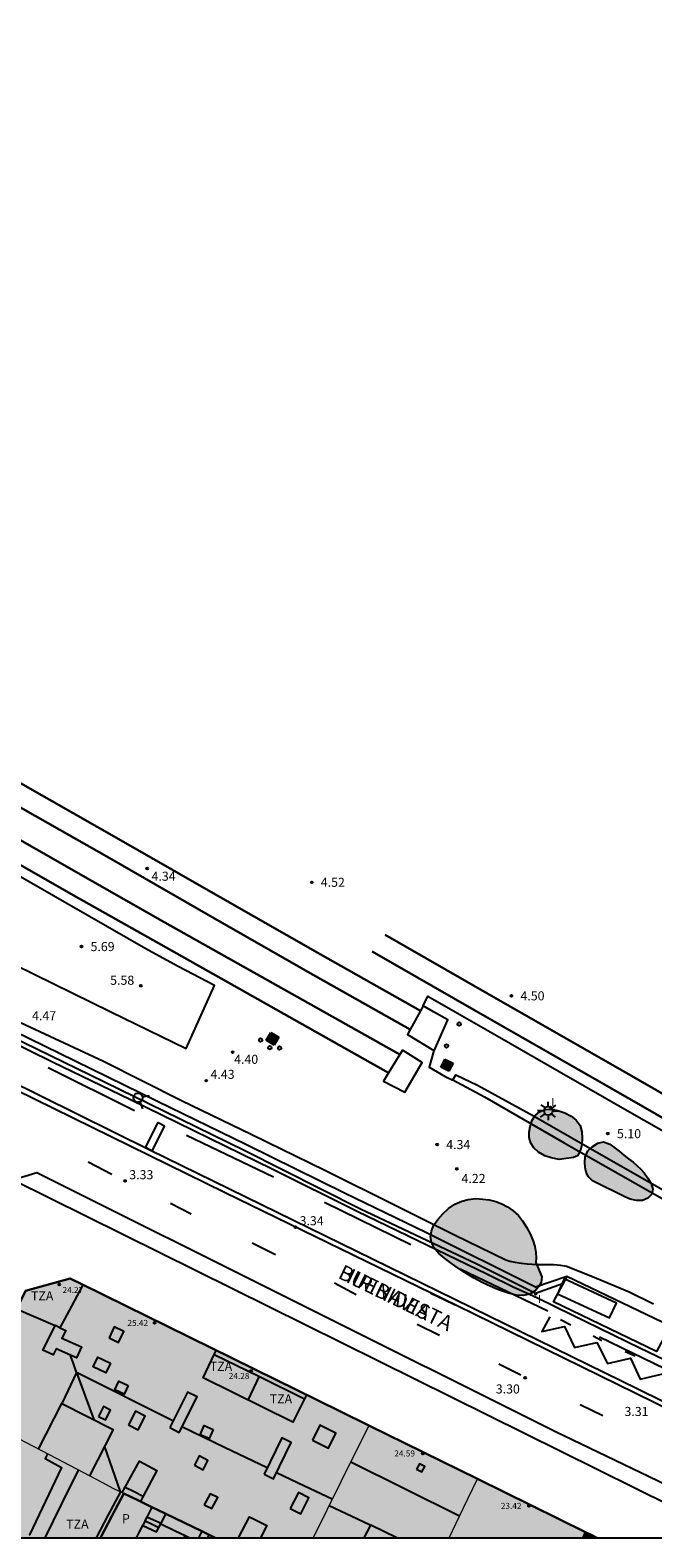
# Model space of a CAD drawing. Units: millimetres. Extents: x 587644 to 587994, y 4796789 to 4797040.
# Drawn here: x 587722 to 587773, y 4796790 to 4796915 of the extents above; entities that cross this region are included whole.
import ezdxf

# ---------------------------------------------------------------- set-up
doc = ezdxf.new("R2010")
doc.units = ezdxf.units.MM
for name, color, linetype in [('010106', 9, 'Continuous'), ('020204', 9, 'Continuous'), ('020308', 9, 'Continuous'), ('060102', 9, 'Continuous'), ('060103', 6, 'Continuous'), ('060108', 9, 'Continuous'), ('060117', 9, 'Continuous'), ('060124', 9, 'Continuous'), ('060141', 9, 'Continuous'), ('060144', 9, 'Continuous'), ('060145', 9, 'Continuous'), ('070105', 6, 'Continuous'), ('070108', 9, 'VALLA'), ('080106', 1, 'Continuous'), ('080109', 9, 'Continuous'), ('080110', 9, 'Continuous'), ('080201', 9, 'Continuous'), ('080303', 9, 'Continuous'), ('080306', 9, 'Continuous'), ('080310', 9, 'Continuous'), ('080311', 9, 'Continuous'), ('080312', 8, 'Continuous'), ('090106', 9, 'Continuous'), ('090218', 9, 'Continuous'), ('100105', 3, 'Continuous'), ('100106', 63, 'Continuous'), ('100107', 3, 'Continuous'), ('100116', 71, 'Continuous'), ('250206', 9, 'Continuous'), ('260101', 9, 'Continuous'), ('260202', 9, 'Continuous'), ('260204', 9, 'Continuous'), ('270204', 9, 'Continuous'), ('270304', 9, 'Continuous'), ('990501', 21, 'Continuous'), ('990504', 63, 'Continuous'), ('990507', 41, 'Continuous')]:
    doc.layers.add(name, color=color, linetype=linetype)
for name, color, linetype, lineweight in [('060118', 9, 'Continuous', 30), ('080111', 7, 'Continuous', 30), ('080117', 7, 'Continuous', 20), ('080126', 7, 'Continuous', 30)]:
    doc.layers.add(name, color=color, linetype=linetype, lineweight=lineweight)
doc.styles.add('ARIAL', font='ARIAL.TTF', dxfattribs={"height": 1})
doc.styles.add('ARIALI', font='ARIALI.TTF', dxfattribs={"height": 1})
doc.styles.add('ROMANS', font='romans__.ttf', dxfattribs={"height": 1})
doc.linetypes.add('VALLA', pattern='A,1,[200,DONOSTI.shx,S=0.1,R=0,X=0,Y=0],1', length=2)

# ---------------------------------------------------------------- blocks, each defined once
blk = doc.blocks.new('HUEPIV')
blk.add_circle((0, 0), 0.145)
blk = doc.blocks.new('FAROLA')
for p, q in [((-0.35, 0), (-0.9, 0)), ((-0.63, 0.51), (-0.26, 0.25)), ((0, 0.35), (0, 0.75)), ((0.6, 0.49), (0.28, 0.22)), ((0.35, 0), (0.85, 0)), ((-0.65, -0.52), (-0.26, -0.24)), ((0, -0.35), (0, -0.75)), ((0.59, -0.52), (0.26, -0.25))]:
    blk.add_line(p, q)
blk.add_circle((0, 0), 0.355)
blk = doc.blocks.new('REIND')
blk.add_circle((0, 0), 0.055)
blk = doc.blocks.new('SEMAFO')
for p, q in [((-0.24, -0.29), (-0.625, -0.75)), ((0.005, -0.375), (0.005, -0.74)), ((0.24, -0.29), (0.625, -0.75))]:
    blk.add_line(p, q)
blk.add_circle((0, 0), 0.375)
blk = doc.blocks.new('COTAPU')
blk.add_circle((0, 0), 0.075)
blk = doc.blocks.new('PUNTO')
blk.add_circle((0, 0), 0.075)
blk = doc.blocks.new('COLTEN')
for p, q in [((-0.375, -0.375), (-0.375, 0.375)), ((-0.375, 0.375), (0.375, 0.375)), ((-0.305, -0.305), (-0.305, 0.305)), ((-0.305, 0.305), (0.305, 0.305)), ((-0.23, -0.23), (-0.23, 0.23)), ((-0.23, 0.23), (0.23, 0.23)), ((-0.145, -0.145), (-0.145, 0.145)), ((-0.145, 0.145), (0.145, 0.145)), ((-0.065, 0.065), (0.065, 0.065)), ((-0.065, -0.065), (-0.065, 0.065)), ((0.065, 0.065), (0.065, -0.065)), ((0.145, 0.145), (0.145, -0.145)), ((0.23, 0.23), (0.23, -0.23)), ((0.305, 0.305), (0.305, -0.305)), ((0.375, 0.375), (0.375, -0.375)), ((0.375, -0.375), (-0.375, -0.375)), ((0.305, -0.305), (-0.305, -0.305)), ((0.23, -0.23), (-0.23, -0.23)), ((0.145, -0.145), (-0.145, -0.145)), ((0.065, -0.065), (-0.065, -0.065))]:
    blk.add_line(p, q)

msp = doc.modelspace()

# ---------------------------------------------------------------- hatches: boundary and pattern name
at = {"layer": '990501'}
for points in [[(587726.23, 4796810.94), (587725.2, 4796811.45), (587721.52, 4796810.42), (587716.62, 4796800.47), (587724.08, 4796796.57), (587726.85, 4796795.12), (587727.84, 4796794.61), (587728.82, 4796794.09), (587729.63, 4796793.7), (587730.8, 4796793.13), (587731.96, 4796792.57), (587733, 4796792.06), (587737.19, 4796790.04), (587745.28, 4796790.04), (587747.57, 4796794.66), (587749.87, 4796799.31), (587747.47, 4796800.49)], [(587726.85, 4796795.12), (587724.08, 4796796.57), (587716.62, 4796800.47), (587714.05, 4796795.25), (587711.48, 4796790.04), (587727.72, 4796790.04), (587728.68, 4796791.87), (587729.63, 4796793.7), (587728.82, 4796794.09), (587727.84, 4796794.61)], [(587758.85, 4796794.89), (587749.87, 4796799.31), (587747.57, 4796794.66), (587745.28, 4796790.04), (587756.5, 4796790.04), (587757.67, 4796792.46)], [(587763.3, 4796792.7), (587758.85, 4796794.89), (587757.67, 4796792.46), (587756.5, 4796790.04), (587767.52, 4796790.04), (587767.64, 4796790.27), (587767.76, 4796790.51)], [(587767.52, 4796790.04), (587767.76, 4796790.51), (587768.23, 4796790.27), (587768.71, 4796790.04)]]:
    msp.add_hatch(color=256, dxfattribs=at).paths.add_polyline_path(points)
at = {"layer": '990504'}
for points in [[(587765.6, 4796821.28), (587764.93, 4796821.4), (587764.41, 4796821.58), (587763.9, 4796821.89), (587763.5, 4796822.24), (587763.25, 4796822.62), (587763.11, 4796823.08), (587763.11, 4796823.53), (587763.19, 4796824.01), (587763.36, 4796824.51), (587763.61, 4796824.91), (587763.96, 4796825.21), (587764.44, 4796825.4), (587764.96, 4796825.43), (587765.49, 4796825.33), (587766.07, 4796825.12), (587766.59, 4796824.85), (587766.99, 4796824.53), (587767.32, 4796824.08), (587767.48, 4796823.56), (587767.5, 4796823.03), (587767.47, 4796822.49), (587767.36, 4796822.03), (587767.12, 4796821.58), (587766.77, 4796821.45)], [(587768.35, 4796819.5), (587767.99, 4796819.87), (587767.84, 4796820.23), (587767.74, 4796820.61), (587767.71, 4796821.04), (587767.74, 4796821.46), (587767.96, 4796821.98), (587768.33, 4796822.33), (587768.78, 4796822.61), (587769.25, 4796822.73), (587769.79, 4796822.54), (587770.12, 4796822.29), (587770.54, 4796821.96), (587770.94, 4796821.62), (587771.32, 4796821.33), (587771.71, 4796821.04), (587772.04, 4796820.75), (587772.33, 4796820.48), (587772.61, 4796820.16), (587772.92, 4796819.74), (587773.19, 4796819.29), (587773.33, 4796818.83), (587773.25, 4796818.41), (587772.93, 4796818.08), (587772.47, 4796817.89), (587771.97, 4796817.89), (587771.47, 4796818.01), (587771.08, 4796818.16)], [(587764.16, 4796811.58), (587764.1, 4796811.12), (587763.93, 4796810.78), (587763.62, 4796810.44), (587763.17, 4796810.14), (587762.62, 4796810.03), (587762.07, 4796810.08), (587761.41, 4796810.23), (587760.74, 4796810.46), (587760.38, 4796810.6), (587759.65, 4796810.91), (587759.29, 4796811.08), (587758.58, 4796811.47), (587758.24, 4796811.66), (587757.59, 4796812.08), (587756.99, 4796812.49), (587756.67, 4796812.72), (587756.12, 4796813.12), (587755.62, 4796813.54), (587755.28, 4796813.97), (587755.06, 4796814.41), (587754.97, 4796814.89), (587755.04, 4796815.35), (587755.23, 4796815.81), (587755.57, 4796816.32), (587755.99, 4796816.79), (587756.46, 4796817.22), (587756.99, 4796817.57), (587757.55, 4796817.82), (587758.09, 4796817.98), (587758.7, 4796818.04), (587759.28, 4796818.01), (587759.81, 4796817.93), (587760.36, 4796817.79), (587760.87, 4796817.61), (587761.33, 4796817.37), (587761.81, 4796817.03), (587762.23, 4796816.64), (587762.57, 4796816.21), (587762.91, 4796815.68), (587763.19, 4796815.12), (587763.41, 4796814.62), (587763.59, 4796814.08), (587763.68, 4796813.58), (587763.7, 4796813.16), (587763.68, 4796812.78)]]:
    msp.add_hatch(color=256, dxfattribs=at).paths.add_polyline_path(points)
at = {"layer": '990507'}
msp.add_hatch(color=256, dxfattribs=at).paths.add_polyline_path([(587730.8, 4796793.13), (587729.63, 4796793.7), (587728.68, 4796791.87), (587727.72, 4796790.04), (587737.19, 4796790.04), (587733, 4796792.06), (587731.96, 4796792.57)])

# ---------------------------------------------------------------- linework, layer by layer
at = {"layer": '010106', "flags": 128}
msp.add_lwpolyline([(587644.06, 4796790.04), (587994.05, 4796790.03), (587994.06, 4797040.02), (587644.07, 4797040.03)], close=True, dxfattribs=at)
at = {"layer": '060102'}
msp.add_polyline3d([(587720.48, 4796819.6, 3.15), (587722.46, 4796820.2, 3.15), (587765.3, 4796798.82, 3.08), (587783.58, 4796790.03, 3.2)], dxfattribs=at)
at = {"layer": '060103'}
for points in [[(587697.47, 4796848.7, 5.64), (587697.46, 4796848.68, 5.64), (587710.72, 4796842.24, 5.6), (587719.07, 4796838.11, 5.63), (587728.58, 4796833.47, 5.64), (587734.78, 4796830.43, 4.32), (587737.13, 4796835.63, 4.48), (587734.12, 4796837.21, 5.18), (587731.65, 4796838.55, 5.67), (587724.94, 4796842.4, 5.65), (587718.68, 4796846, 5.69), (587712.53, 4796849.47, 5.69), (587707.2, 4796852.49, 5.71), (587701.52, 4796855.75, 5.62)], [(587754.37, 4796833.97, 5.13), (587754.75, 4796834.75, 5.1), (587757.01, 4796833.47, 5.1), (587760.47, 4796831.49, 5.04), (587765.61, 4796828.54, 5.07), (587771.61, 4796825.11, 5.11), (587778.1, 4796821.4, 5.1), (587785.53, 4796817.12, 5.1), (587791.7, 4796813.56, 5.11), (587793.07, 4796812.77, 5.12)], [(587755.24, 4796830.28, 4.97), (587754.85, 4796828.89, 4.95), (587756.19, 4796828.13, 4.96), (587756.81, 4796827.83, 5), (587756.82, 4796827.85, 5)], [(587756.82, 4796827.85, 5), (587757.06, 4796828.26, 5), (587758.85, 4796827.41, 5.01), (587763.48, 4796824.87, 4.95), (587768.12, 4796822.21, 4.96), (587773.26, 4796819.28, 4.99), (587777.21, 4796817.04, 5), (587781.61, 4796814.54, 4.95), (587783.46, 4796813.51, 4.88)]]:
    msp.add_polyline3d(points, dxfattribs=at)
at = {"layer": '060108'}
for points in [[(587776.4, 4796803.71, 3.36), (587772.25, 4796805.7, 3.37), (587766.68, 4796808.42, 3.34), (587763.82, 4796809.81, 3.29), (587762.79, 4796810.3, 3.24), (587761.86, 4796810.69, 3.14), (587759.62, 4796811.8, 3.11), (587748.92, 4796816.98, 3.14), (587741.88, 4796820.48, 3.08), (587730.19, 4796826.21, 3.11), (587723.74, 4796829.32, 3.17), (587717.85, 4796832.21, 3.29)], [(587721.11, 4796832.59, 4.41), (587727.96, 4796829.38, 4.4), (587734.4, 4796826.15, 4.42), (587740.2, 4796823.34, 4.31), (587746.23, 4796820.38, 4.21), (587752.05, 4796817.49, 4.09), (587756.94, 4796815.05, 4.02), (587761.2, 4796812.98, 4.06), (587761.53, 4796812.88, 4.09), (587761.93, 4796812.79, 4.11), (587762.49, 4796812.72, 4.17), (587762.95, 4796812.65, 4.19), (587763.79, 4796812.61, 4.2), (587764.62, 4796812.6, 4.2), (587765.15, 4796812.6, 4.2), (587765.7, 4796812.56, 4.21), (587766.21, 4796812.47, 4.22), (587768.36, 4796811.62, 4.15), (587771.37, 4796810.35, 4.08), (587773.39, 4796809.34, 4.04)], [(587756.82, 4796827.85, 4.66), (587759.44, 4796826.44, 4.61), (587766.01, 4796822.66, 4.6), (587776.53, 4796816.68, 4.58), (587782.23, 4796813.53, 4.65), (587782.31, 4796813.25, 4.64), (587782.35, 4796813, 4.63), (587782.42, 4796812.82, 4.63), (587782.53, 4796812.76, 4.63), (587782.75, 4796812.77, 4.63), (587782.9, 4796812.8, 4.64), (587783.07, 4796812.86, 4.68), (587783.22, 4796812.98, 4.69), (587783.33, 4796813.11, 4.72), (587783.41, 4796813.25, 4.76), (587783.45, 4796813.41, 4.79), (587783.46, 4796813.51, 4.88)], [(587720.49, 4796819.59, 3.15), (587777.86, 4796791.19, 3.24), (587778.46, 4796792.49, 3.17)]]:
    msp.add_polyline3d(points, dxfattribs=at)
at = {"layer": '060117'}
for points in [[(587731.55, 4796791.76, 7.35), (587731.2, 4796791.04, 6.9)], [(587731.96, 4796792.57, 7.67), (587731.56, 4796791.79, 7.6), (587731.55, 4796791.76, 7.35)], [(587731.55, 4796791.76, 7.35), (587732.1, 4796791.51, 7.34), (587732.72, 4796791.23, 7.31)], [(587732.72, 4796791.23, 7.31), (587732.74, 4796791.26, 7.33), (587733.12, 4796792.01, 7.36)], [(587731.2, 4796791.04, 6.9), (587732.33, 4796790.52, 6.89), (587732.7, 4796791.19, 7.29)], [(587732.7, 4796791.19, 7.29), (587732.72, 4796791.23, 7.31)], [(587736.58, 4796790.04, 7.54), (587736.64, 4796790.16, 7.55), (587736.69, 4796790.28, 7.57)]]:
    msp.add_polyline3d(points, dxfattribs=at)
at = {"layer": '060118'}
for points in [[(587752.43, 4796829.94, 4.54), (587733.04, 4796840.84, 4.37), (587726.44, 4796844.58, 4.34), (587718.57, 4796849.07, 4.38), (587711.37, 4796853.16, 4.39), (587702.18, 4796858.46, 4.33), (587655.35, 4796885.26, 4.5), (587651.03, 4796887.72, 4.55), (587644.06, 4796891.74, 4.56)], [(587644.06, 4796889.7, 4.59), (587650.05, 4796886.24, 4.57), (587654.38, 4796883.79, 4.52), (587701.2, 4796856.98, 4.35), (587710.39, 4796851.69, 4.42), (587717.59, 4796847.59, 4.4), (587725.46, 4796843.1, 4.37), (587732.06, 4796839.37, 4.39), (587751.51, 4796828.43, 4.56)], [(587754.13, 4796833.54, 4.42), (587745.86, 4796838.22, 4.42), (587737.61, 4796842.92, 4.39), (587729.62, 4796847.51, 4.38), (587721.29, 4796852.24, 4.39), (587713.6, 4796856.66, 4.38), (587706.6, 4796860.71, 4.32)], [(587753.29, 4796832.01, 4.42), (587744.85, 4796836.78, 4.42), (587736.6, 4796841.48, 4.39), (587728.61, 4796846.07, 4.38), (587720.28, 4796850.8, 4.39), (587712.58, 4796855.22, 4.38), (587705.58, 4796859.27, 4.32)], [(587751.23, 4796839.82, 4.44), (587759.62, 4796835.01, 4.43), (587771.19, 4796828.39, 4.38), (587784.07, 4796821, 4.4), (587794.5, 4796815.06, 4.36), (587829.58, 4796794.84, 4.49), (587833.6, 4796792.55, 4.51), (587838.01, 4796790.03, 4.49)], [(587750.16, 4796838.44, 4.44), (587758.55, 4796833.63, 4.43), (587770.12, 4796827.02, 4.37), (587783, 4796819.62, 4.39), (587793.43, 4796813.69, 4.36), (587828.51, 4796793.46, 4.49), (587832.54, 4796791.17, 4.51), (587834.53, 4796790.03, 4.5)]]:
    msp.add_polyline3d(points, dxfattribs=at)
at = {"layer": '060124'}
for points in [[(587754.37, 4796833.97, 5.83), (587754.13, 4796833.54, 5.85)], [(587754.37, 4796833.97, 5.83), (587754.37, 4796833.97, 5.83)], [(587755.24, 4796830.28, 4.96), (587755.28, 4796830.25, 4.94), (587756.4, 4796832.8, 5.06), (587755.21, 4796833.46, 5.89), (587754.37, 4796833.97, 5.83)], [(587754.37, 4796833.97, 5.83), (587754.37, 4796833.97, 5.83)], [(587754.13, 4796833.54, 5.85), (587753.29, 4796832.01, 5.94)], [(587753.29, 4796832.01, 5.94), (587753.06, 4796831.6, 5.96), (587755.24, 4796830.28, 4.96)], [(587751.51, 4796828.43, 5.86), (587751.1, 4796827.75, 5.87), (587752.85, 4796826.83, 4.42), (587754.28, 4796829.29, 4.71), (587752.66, 4796830.31, 5.85)], [(587752.66, 4796830.31, 5.85), (587752.43, 4796829.94, 5.85)], [(587752.43, 4796829.94, 5.85), (587751.51, 4796828.43, 5.86)]]:
    msp.add_polyline3d(points, dxfattribs=at)
at = {"layer": '060141'}
msp.add_polyline3d([(587731.4, 4796791.44, 7.12), (587731.97, 4796791.17, 7.12), (587732.53, 4796790.89, 7.12)], dxfattribs=at)
at = {"layer": '060144'}
msp.add_polyline3d([(587729.37, 4796793.83, 18.84), (587728.36, 4796791.93, 18.85), (587727.36, 4796790.04, 18.85)], dxfattribs=at)
at = {"layer": '060145'}
msp.add_polyline3d([(587732.7, 4796791.19, 6.88), (587733.88, 4796790.62, 6.88), (587734.7, 4796790.22, 6.87)], dxfattribs=at)
at = {"layer": '070105'}
msp.add_polyline3d([(587782.14, 4796806.17, 5.23), (587781.59, 4796806.48, 5.23), (587774.79, 4796807.5, 5.32), (587766.24, 4796811.62, 5.32), (587763.64, 4796810.74, 5.3), (587754.58, 4796815.25, 5.29), (587747.88, 4796818.48, 5.37), (587739.76, 4796822.48, 5.43), (587732.41, 4796826.05, 5.49), (587725.62, 4796829.38, 5.54), (587716.71, 4796833.74, 5.58), (587709.79, 4796837.11, 5.62), (587702.89, 4796840.52, 5.65), (587694.79, 4796844.43, 5.71), (587687.12, 4796848.25, 5.74), (587679.6, 4796852.02, 5.89), (587673.32, 4796855.33, 5.93), (587667.82, 4796858.29, 5.96), (587663.24, 4796860.76, 5.97), (587658.65, 4796863.33, 5.98), (587653.98, 4796865.97, 5.99), (587649.95, 4796868.31, 5.97), (587645.3, 4796871.14, 5.99), (587644.06, 4796871.94, 5.98)], dxfattribs=at)
at = {"layer": '070108'}
for points in [[(587740.81, 4796803.37, 25.82), (587740.35, 4796802.39, 25.93), (587739.89, 4796801.41, 26.05)], [(587736.08, 4796790.57, 7.33), (587735.95, 4796790.3, 7.33), (587735.81, 4796790.04, 7.33)]]:
    msp.add_polyline3d(points, dxfattribs=at)
at = {"layer": '080106'}
for points in [[(587728.42, 4796806.55, 27), (587729.21, 4796806.17, 26.98), (587729.64, 4796807.07, 26.6), (587728.85, 4796807.45, 26.62), (587728.42, 4796806.55, 27)], [(587727.56, 4796800.06, 27.67), (587728.13, 4796799.77, 27.67), (587728.53, 4796800.58, 27.98), (587727.96, 4796800.87, 27.97), (587727.56, 4796800.06, 27.67)], [(587745.21, 4796798.09, 27.11), (587746.54, 4796797.44, 27.1), (587747.15, 4796798.68, 26.57), (587745.82, 4796799.33, 26.58), (587745.21, 4796798.09, 27.11)], [(587753.82, 4796795.7, 25.57), (587754.26, 4796795.47, 25.59), (587754.49, 4796795.91, 25.39), (587754.06, 4796796.14, 25.38), (587753.82, 4796795.7, 25.57)], [(587736.28, 4796792.76, 26.57), (587736.92, 4796792.45, 26.51), (587737.4, 4796793.36, 26.88), (587736.76, 4796793.67, 26.94), (587736.28, 4796792.76, 26.57)]]:
    msp.add_polyline3d(points, dxfattribs=at)
at = {"layer": '080109'}
for points in [[(587725.73, 4796803.69, 28.51), (587725.48, 4796804.42, 28.31), (587725.24, 4796805.1, 28.09)], [(587725.73, 4796803.69, 28.51), (587724.51, 4796801.13, 29.15)], [(587733.7, 4796799.68, 28.54), (587725.73, 4796803.69, 28.51)], [(587725.73, 4796803.69, 28.51), (587726.44, 4796801.74, 28.29), (587727.15, 4796799.8, 28.04)], [(587741.49, 4796795.82, 28.58), (587737.96, 4796797.5, 28.58), (587734.43, 4796799.19, 28.58)], [(587728.04, 4796797.55, 26.72), (587728.67, 4796795.73, 26.46), (587729.33, 4796793.84, 26.2)], [(587746.85, 4796793.22, 28.57), (587744.55, 4796794.31, 28.56), (587742.24, 4796795.4, 28.56)]]:
    msp.add_polyline3d(points, dxfattribs=at)
at = {"layer": '080110'}
for points in [[(587726.26, 4796810.93, 26.54), (587725.31, 4796809.16, 26.73), (587724.36, 4796807.38, 26.91)], [(587723.98, 4796807.54, 26.78), (587722.38, 4796808.23, 26.61), (587720.78, 4796808.92, 26.44)], [(587724.36, 4796807.38, 26.91), (587724.85, 4796807.15, 29.16), (587724.52, 4796806.51, 29.16), (587726.14, 4796805.79, 29.13), (587725.72, 4796804.89, 29.18), (587724.05, 4796805.63, 29.2), (587723.8, 4796805.15, 29.21), (587722.96, 4796805.54, 29.16), (587723.98, 4796807.54, 26.78)], [(587724.36, 4796807.38, 26.91), (587723.99, 4796807.56, 29.07), (587723.98, 4796807.54, 26.78)], [(587737.11, 4796805.18, 26.29), (587737.27, 4796805.51, 26.21)], [(587728.53, 4796804.46, 29.15), (587728.15, 4796803.66, 29.17), (587727.11, 4796804.15, 29.16), (587727.49, 4796804.95, 29.14), (587728.53, 4796804.46, 29.15)], [(587744.56, 4796801.52, 26.38), (587743.6, 4796799.58, 26.83), (587736.19, 4796803.24, 26.75), (587737.11, 4796805.18, 26.29)], [(587737.11, 4796805.18, 26.29), (587740.8, 4796803.37, 25.84), (587744.56, 4796801.52, 25.81)], [(587730, 4796802.6, 29.18), (587729.67, 4796801.9, 29.19), (587728.9, 4796802.25, 29.23), (587729.23, 4796802.96, 29.22), (587730, 4796802.6, 29.18)], [(587733.43, 4796799.14, 29.19), (587734.21, 4796798.74, 29.19), (587735.69, 4796801.67, 29.14), (587734.91, 4796802.07, 29.15), (587733.43, 4796799.14, 29.19)], [(587744.72, 4796801.84, 26.3), (587744.56, 4796801.52, 26.38)], [(587722.59, 4796797.35, 29.15), (587724.51, 4796801.13, 29.15), (587728.77, 4796798.98, 27.83), (587726.81, 4796795.14, 27.79)], [(587730.02, 4796799.36, 29.19), (587730.82, 4796798.95, 29.16), (587731.4, 4796800.07, 29.17), (587730.6, 4796800.48, 29.2), (587730.02, 4796799.36, 29.19)], [(587737.03, 4796798.97, 29.21), (587736.7, 4796798.22, 29.21), (587735.95, 4796798.55, 29.23), (587736.28, 4796799.3, 29.23), (587737.03, 4796798.97, 29.21)], [(587741.23, 4796795.29, 29.19), (587742, 4796794.91, 29.18), (587743.47, 4796797.91, 29.17), (587742.7, 4796798.28, 29.18), (587741.23, 4796795.29, 29.19)], [(587723.33, 4796796.96, 24.93), (587723.13, 4796796.59, 24.94), (587724.5, 4796795.85, 24.61), (587721.84, 4796790.27, 24.73), (587721.81, 4796790.28, 25.07)], [(587735.48, 4796796.02, 29.17), (587736.2, 4796795.66, 29.16), (587736.59, 4796796.43, 29.17), (587735.87, 4796796.79, 29.18), (587735.48, 4796796.02, 29.17)], [(587723.13, 4796790.04, 18.91), (587724.51, 4796792.83, 18.91), (587725.89, 4796795.62, 18.91)], [(587729.74, 4796794.22, 26.33), (587730.93, 4796796.36, 26.84), (587732.38, 4796795.6, 26.84), (587731.25, 4796793.48, 26.36)], [(587748.38, 4796796.3, 27.06), (587752.87, 4796794.07, 27.06), (587757.37, 4796791.84, 27.06)], [(587729.49, 4796793.77, 26.22), (587729.74, 4796794.22, 26.33)], [(587729.74, 4796794.22, 25.86), (587730.5, 4796793.85, 25.87), (587731.25, 4796793.48, 25.87)], [(587731.25, 4796793.48, 26.36), (587731.01, 4796793.03, 26.25)], [(587743.39, 4796792.46, 29.2), (587744.26, 4796792.02, 29.2), (587744.93, 4796793.33, 29.17), (587744.06, 4796793.78, 29.18), (587743.39, 4796792.46, 29.2)], [(587739.1, 4796790.04, 25.89), (587740.01, 4796791.77, 26.75), (587741.46, 4796791.04, 26.77), (587740.94, 4796790.04, 26.31)], [(587746.6, 4796792.7, 27.09), (587749.4, 4796791.37, 27.07), (587750.03, 4796791.07, 26.77)], [(587749.49, 4796790.04, 26.59), (587749.76, 4796790.55, 26.68), (587750.03, 4796791.07, 26.77)], [(587752.2, 4796790.04, 27.05), (587750.03, 4796791.07, 26.77)], [(587745.3, 4796790.07, 26.13), (587745.34, 4796790.05, 26.13), (587745.38, 4796790.04, 26.12)]]:
    msp.add_polyline3d(points, dxfattribs=at)
at = {"layer": '080111'}
for points in [[(587749.87, 4796799.31, 3.23), (587747.47, 4796800.49, 3.24), (587726.23, 4796810.94, 3.29), (587725.2, 4796811.45, 3.3), (587721.52, 4796810.42, 3.33), (587716.62, 4796800.47, 3.18)], [(587758.85, 4796794.89, 3.21), (587749.87, 4796799.31, 3.23)], [(587767.76, 4796790.51, 3.19), (587763.3, 4796792.7, 3.2), (587758.85, 4796794.89, 3.21)], [(587768.71, 4796790.04, 3.19), (587768.23, 4796790.27, 3.19), (587767.76, 4796790.51, 3.19)]]:
    msp.add_polyline3d(points, dxfattribs=at)
at = {"layer": '080117'}
for points in [[(587729.63, 4796793.7, 24.71), (587728.82, 4796794.09, 25.74), (587727.84, 4796794.61, 25.74), (587726.85, 4796795.12, 25.74), (587724.08, 4796796.57, 25.74), (587716.62, 4796800.47, 25.73)], [(587749.87, 4796799.31, 25.83), (587747.57, 4796794.66, 25.66), (587745.28, 4796790.04, 25.49)], [(587756.5, 4796790.04, 24.55), (587757.67, 4796792.46, 24.71), (587758.85, 4796794.89, 24.86)], [(587767.52, 4796790.04, 24.39), (587767.64, 4796790.27, 24.38), (587767.76, 4796790.51, 24.38)]]:
    msp.add_polyline3d(points, dxfattribs=at)
at = {"layer": '080126'}
for points in [[(587729.63, 4796793.7, 24.54), (587728.68, 4796791.87, 18.84), (587727.72, 4796790.04, 18.84)], [(587731.96, 4796792.57, 21.72), (587730.8, 4796793.13, 23.17), (587729.63, 4796793.7, 24.54)], [(587733.12, 4796792.01, 20.3), (587733, 4796792.06, 20.45), (587731.96, 4796792.57, 21.72)], [(587736.08, 4796790.57, 16.56), (587733.12, 4796792.01, 20.3)], [(587736.69, 4796790.28, 15.79), (587736.08, 4796790.57, 16.56)], [(587737.19, 4796790.04, 15.16), (587736.69, 4796790.28, 15.79)]]:
    msp.add_polyline3d(points, dxfattribs=at)
at = {"layer": '090106'}
for points in [[(587774.76, 4796807.52, 5.84), (587773.64, 4796805.43, 6.22), (587765.14, 4796809.52, 6.13), (587766.25, 4796811.61, 5.68)], [(587765.45, 4796810.19, 5.67), (587769.75, 4796808.19, 5.66), (587770.33, 4796809.41, 5.63), (587766, 4796811.41, 5.63), (587765.45, 4796810.19, 5.67)]]:
    msp.add_polyline3d(points, dxfattribs=at)
at = {"layer": '100105'}
for points in [[(587730.7, 4796790.04, 6.83), (587730.94, 4796790.53, 6.79), (587731.2, 4796791.04, 6.76)], [(587734.7, 4796790.22, 6.74), (587734.6, 4796790.04, 6.75)]]:
    msp.add_polyline3d(points, dxfattribs=at)
at = {"layer": '100106', "flags": 128}
for points, elevation in [([(587765.6, 4796821.28), (587764.93, 4796821.4), (587764.41, 4796821.58), (587763.9, 4796821.89), (587763.5, 4796822.24), (587763.25, 4796822.62), (587763.11, 4796823.08), (587763.11, 4796823.53), (587763.19, 4796824.01), (587763.36, 4796824.51), (587763.61, 4796824.91), (587763.96, 4796825.21), (587764.44, 4796825.4), (587764.96, 4796825.43), (587765.49, 4796825.33), (587766.07, 4796825.12), (587766.59, 4796824.85), (587766.99, 4796824.53), (587767.32, 4796824.08), (587767.48, 4796823.56), (587767.5, 4796823.03), (587767.47, 4796822.49), (587767.36, 4796822.03), (587767.12, 4796821.58), (587766.77, 4796821.45)], 7.18), ([(587768.35, 4796819.5), (587767.99, 4796819.87), (587767.84, 4796820.23), (587767.74, 4796820.61), (587767.71, 4796821.04), (587767.74, 4796821.46), (587767.96, 4796821.98), (587768.33, 4796822.33), (587768.78, 4796822.61), (587769.25, 4796822.73), (587769.79, 4796822.54), (587770.12, 4796822.29), (587770.54, 4796821.96), (587770.94, 4796821.62), (587771.32, 4796821.33), (587771.71, 4796821.04), (587772.04, 4796820.75), (587772.33, 4796820.48), (587772.61, 4796820.16), (587772.92, 4796819.74), (587773.19, 4796819.29), (587773.33, 4796818.83), (587773.25, 4796818.41), (587772.93, 4796818.08), (587772.47, 4796817.89), (587771.97, 4796817.89), (587771.47, 4796818.01), (587771.08, 4796818.16)], 7.12), ([(587764.16, 4796811.58), (587764.1, 4796811.12), (587763.93, 4796810.78), (587763.62, 4796810.44), (587763.17, 4796810.14), (587762.62, 4796810.03), (587762.07, 4796810.08), (587761.41, 4796810.23), (587760.74, 4796810.46), (587760.38, 4796810.6), (587759.65, 4796810.91), (587759.29, 4796811.08), (587758.58, 4796811.47), (587758.24, 4796811.66), (587757.59, 4796812.08), (587756.99, 4796812.49), (587756.67, 4796812.72), (587756.12, 4796813.12), (587755.62, 4796813.54), (587755.28, 4796813.97), (587755.06, 4796814.41), (587754.97, 4796814.89), (587755.04, 4796815.35), (587755.23, 4796815.81), (587755.57, 4796816.32), (587755.99, 4796816.79), (587756.46, 4796817.22), (587756.99, 4796817.57), (587757.55, 4796817.82), (587758.09, 4796817.98), (587758.7, 4796818.04), (587759.28, 4796818.01), (587759.81, 4796817.93), (587760.36, 4796817.79), (587760.87, 4796817.61), (587761.33, 4796817.37), (587761.81, 4796817.03), (587762.23, 4796816.64), (587762.57, 4796816.21), (587762.91, 4796815.68), (587763.19, 4796815.12), (587763.41, 4796814.62), (587763.59, 4796814.08), (587763.68, 4796813.58), (587763.7, 4796813.16), (587763.68, 4796812.78)], 7.09)]:
    msp.add_lwpolyline(points, close=True, dxfattribs=dict(at, elevation=elevation))
at = {"layer": '100107'}
msp.add_polyline3d([(587644.06, 4796871.36, 5.87), (587646.79, 4796869.62, 5.74), (587651.35, 4796866.94, 5.7), (587659.73, 4796862.16, 5.65), (587669.24, 4796857.02, 5.61), (587678.79, 4796851.92, 5.51), (587686.96, 4796847.76, 5.42), (587693.73, 4796844.41, 5.42), (587699.55, 4796841.57, 5.41), (587706.21, 4796838.29, 5.36), (587712.54, 4796835.24, 5.31), (587720.32, 4796831.46, 5.26), (587726.86, 4796828.27, 5.19), (587733, 4796825.25, 5.14), (587739.59, 4796822.05, 5.1), (587749.2, 4796817.2, 5.07), (587758.75, 4796812.68, 4.88), (587763.64, 4796810.24, 4.88), (587765.96, 4796811.07, 4.97)], dxfattribs=at)
at = {"layer": '100116'}
msp.add_polyline3d([(587734.7, 4796790.22, 6.87), (587735.09, 4796790.04, 6.87)], dxfattribs=at)
at = {"layer": '260101'}
for points in [[(587644.06, 4796867.19, 4.39), (587655.6, 4796860.66, 4.11), (587674.84, 4796850.3, 3.87), (587695.32, 4796839.97, 3.51), (587713.86, 4796830.94, 3.29), (587731.79, 4796822.07, 3.18), (587751.54, 4796812.41, 3.15), (587772.1, 4796802.33, 3.18), (587790.23, 4796793.4, 3.3), (587790.48, 4796793.32, 3.26), (587790.3, 4796792.9, 3.26), (587776.37, 4796799.77, 3.13), (587757.13, 4796809.22, 3.12), (587738, 4796818.53, 3.22), (587720.7, 4796827.03, 3.28)], [(587723.38, 4796828.88, 3.24), (587730.52, 4796825.33, 3.21)], [(587732.99, 4796824.06, 3.19), (587731.94, 4796821.99, 3.18), (587731.44, 4796822.25, 3.17), (587732.49, 4796824.32, 3.17), (587732.99, 4796824.06, 3.19)], [(587734.83, 4796823.28, 3.17), (587741.99, 4796819.85, 3.14)], [(587728.65, 4796820.03, 3.33), (587726.69, 4796821.05, 3.24)], [(587746.22, 4796817.76, 3.12), (587753.35, 4796814.25, 3.12)], [(587735.2, 4796816.77, 3.28), (587733.49, 4796817.63, 3.25)], [(587742.18, 4796813.4, 3.15), (587740.24, 4796814.36, 3.16)], [(587757.43, 4796812.25, 3.04), (587764.65, 4796808.77, 3.01)], [(587748.82, 4796810.11, 3.1), (587747.04, 4796811.05, 3.06)], [(587755.01, 4796810.24, 3.31), (587756.03, 4796809.74, 3.3), (587757.06, 4796809.25, 3.29)], [(587764.82, 4796808.28, 3.09), (587764.16, 4796807.08, 3.13), (587766.04, 4796807.48, 3.12), (587766.85, 4796805.76, 3.12), (587768.72, 4796806.16, 3.08), (587769.58, 4796804.44, 3.1), (587771.48, 4796804.86, 3.1), (587772.29, 4796803.14, 3.11), (587774.15, 4796803.56, 3.11), (587774.96, 4796801.78, 3.15), (587776.87, 4796802.21, 3.15), (587777.71, 4796800.41, 3.2), (587779.45, 4796800.87, 3.2), (587780.25, 4796799.12, 3.21), (587780.85, 4796800.39, 3.18)], [(587766.56, 4796807.58, 3.1), (587765.7, 4796808.03, 3.11)], [(587755.7, 4796806.73, 3.16), (587753.87, 4796807.66, 3.14)], [(587769.12, 4796806.31, 3.11), (587768.4, 4796806.69, 3.11)], [(587768.92, 4796806.64, 3.02), (587776.13, 4796803.14, 3.08)], [(587771.87, 4796805.04, 3.1), (587771.05, 4796805.39, 3.1)], [(587762.43, 4796803.45, 3.17), (587760.6, 4796804.37, 3.12)], [(587769.19, 4796800.11, 3.21), (587767.33, 4796801.02, 3.21)]]:
    msp.add_polyline3d(points, dxfattribs=at)

# ---------------------------------------------------------------- block references
at = {"layer": '020204', "rotation": 359.9987685839998}
for p in [(587731.57, 4796845.3, 4.34), (587745.16, 4796844.16, 4.52), (587726.14, 4796838.86, 5.69), (587731.04, 4796835.62, 5.58), (587761.65, 4796834.79, 4.5), (587738.63, 4796830.13, 4.4), (587736.45, 4796827.78, 4.43), (587769.62, 4796823.41, 5.1), (587755.52, 4796822.5, 4.34), (587757.14, 4796820.49, 4.22), (587729.74, 4796819.5, 3.33), (587743.81, 4796815.69, 3.34), (587762.79, 4796803.25, 3.3)]:
    msp.add_blockref('COTAPU', p, dxfattribs=at)
at = {"layer": '080201', "rotation": 359.9987685839998}
for p in [(587724.31, 4796810.95, 24.27), (587732.18, 4796807.79, 25.42), (587740.16, 4796803.81, 24.28), (587754.34, 4796797, 24.59), (587763.1, 4796792.67, 23.42)]:
    msp.add_blockref('PUNTO', p, dxfattribs=at)
at = {"layer": '090218'}
for p, rotation in [((587741.92, 4796831.24, 4.35), 58.83256857456762), ((587756.33, 4796829.06, 4.93), 333.1769685992924)]:
    msp.add_blockref('COLTEN', p, dxfattribs=dict(at, rotation=rotation))
at = {"layer": '250206', "rotation": 359.9987685839998}
msp.add_blockref('FAROLA', (587764.7, 4796825.28, 4.92), dxfattribs=at)
at = {"layer": '260202', "rotation": 359.9987685839998}
for p in [(587757.34, 4796832.46, 5.07), (587740.94, 4796831.14, 4.38), (587741.7, 4796830.5, 4.37), (587742.51, 4796830.48, 4.38), (587756.29, 4796830.65, 5.06)]:
    msp.add_blockref('HUEPIV', p, dxfattribs=at)
at = {"layer": '260204', "rotation": 61.58716861531431}
msp.add_blockref('SEMAFO', (587730.81, 4796826.37, 3.3), dxfattribs=at)
at = {"layer": '270204', "rotation": 359.9987685839998}
for p in [(587764.89, 4796825.58, 5.04), (587763.65, 4796810.15, 3.32)]:
    msp.add_blockref('REIND', p, dxfattribs=at)

# ---------------------------------------------------------------- texts
at = {"layer": '020308', "style": 'ARIAL'}
for s, p in [('4.34', (587731.93, 4796844.29, 4.34)), ('4.52', (587745.91, 4796843.79, 4.52)), ('5.69', (587726.89, 4796838.48, 5.69)), ('5.58', (587728.51, 4796835.7, 5.58)), ('4.50', (587762.4, 4796834.41, 4.5)), ('4.47', (587722.06, 4796832.77, 4.47)), ('4.40', (587738.75, 4796829.17, 4.4)), ('4.43', (587736.8, 4796827.93, 4.43)), ('4.34', (587756.27, 4796822.13, 4.34)), ('5.10', (587770.37, 4796823.03, 5.1)), ('3.33', (587730.09, 4796819.64, 3.33)), ('4.22', (587757.53, 4796819.33, 4.22)), ('3.34', (587744.16, 4796815.84, 3.34)), ('3.30', (587760.36, 4796801.95, 3.3)), ('3.31', (587770.99, 4796800.09, 3.31))]:
    msp.add_text(s, height=0.75, rotation=359.9988, dxfattribs=at).set_placement(p)
at = {"layer": '080303', "style": 'ARIAL'}
for s, p in [('24.27', (587724.58, 4796810.25, 24.27)), ('25.42', (587729.94, 4796807.53, 25.42)), ('24.28', (587738.31, 4796803.15, 24.28)), ('24.59', (587751.98, 4796796.75, 24.59)), ('23.42', (587760.78, 4796792.42, 23.42))]:
    msp.add_text(s, height=0.5, rotation=359.9988, dxfattribs=at).set_placement(p)
at = {"layer": '080306', "style": 'ARIALI'}
msp.add_text('HIRIBIDEA', height=1.25, rotation=333.9988, dxfattribs=at).set_placement((587747.25, 4796811.52))
at = {"layer": '080310', "style": 'ARIAL'}
msp.add_text('P', height=0.75, rotation=359.9988, dxfattribs=at).set_placement((587729.49, 4796791.24))
at = {"layer": '080311', "style": 'ARIAL'}
for p in [(587721.97, 4796809.64), (587736.74, 4796803.82), (587741.69, 4796801.13), (587724.88, 4796790.79)]:
    msp.add_text('TZA', height=0.75, rotation=359.9988, dxfattribs=at).set_placement(p)
at = {"layer": '080312', "style": 'ARIALI'}
msp.add_text('BUENAVISTA', height=1.25, rotation=333.9988, dxfattribs=at).set_placement((587747.25, 4796811.52))
at = {"layer": '270304', "style": 'ROMANS'}
for p in [(587764.95, 4796825.7, 5.04), (587763.84, 4796809.43, 3.32)]:
    msp.add_text('I', height=0.65, rotation=359.9988, dxfattribs=at).set_placement(p)

doc.saveas('drawing.dxf')
